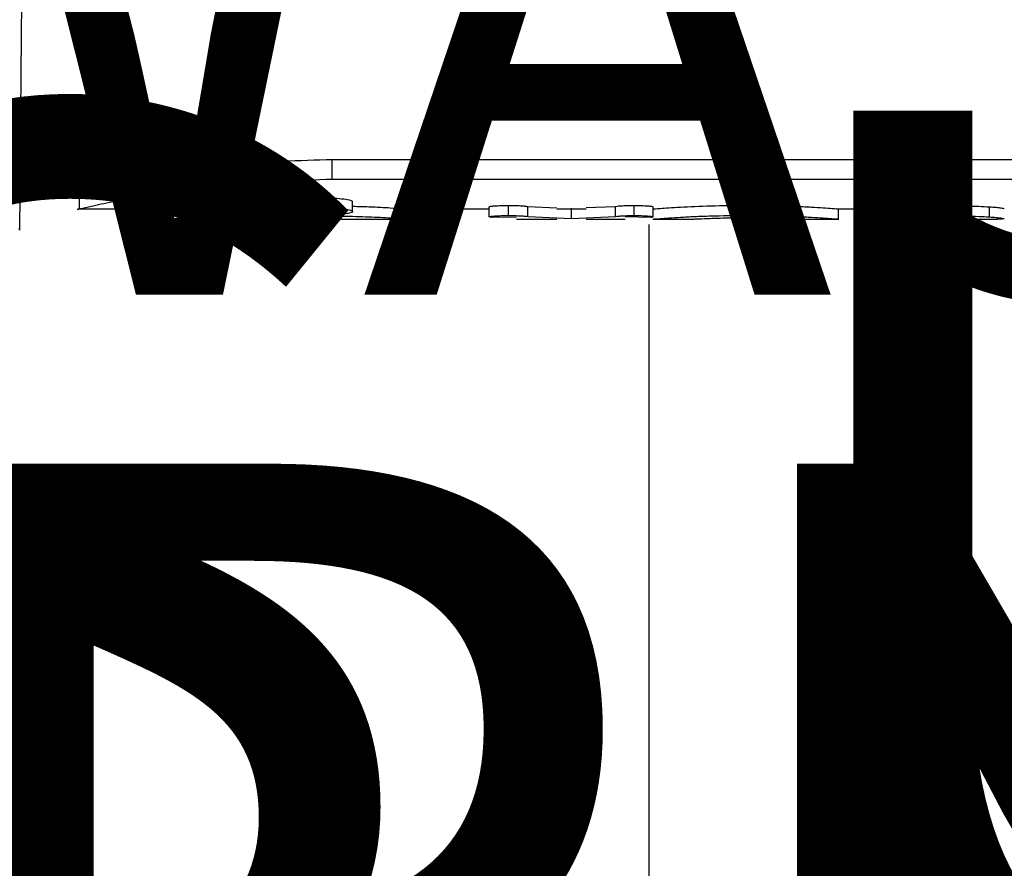
# Model space of a CAD drawing. Units: inches. Extents: x -1307 to 927, y -122 to 157.
# Drawn here: x -15 to -14, y 12 to 13 of the extents above; entities that cross this region are included whole.
import ezdxf
from ezdxf import colors
from ezdxf.entities.mleader import LeaderData, LeaderLine
from ezdxf.math import Vec2, Vec3

# ---------------------------------------------------------------- set-up
doc = ezdxf.new("R2010")
doc.units = ezdxf.units.IN
doc.header["$MEASUREMENT"] = 0
doc.linetypes.add('SLD-Solid', pattern=[0])
doc.layers.get('0').update_dxf_attribs({"linetype": 'SLD-Solid'})
for name, color, linetype in [('DE BLOCK FORMAT', 231, 'SLD-Solid'), ('DE VORTEX TEXT', 204, 'Continuous'), ('EN BLOCK FORMAT', 3, 'SLD-Solid'), ('EN VORTEX TEXT', 54, 'Continuous'), ('ES BLOCK FORMAT', 150, 'Continuous'), ('ES VORTEX TEXT', 82, 'Continuous'), ('FR BLOCK FORMAT', 220, 'SLD-Solid'), ('FR VORTEX TEXT', 20, 'Continuous')]:
    doc.layers.add(name, color=color, linetype=linetype)
doc.styles.add('Vortex annotative', font='arial.ttf')

msp = doc.modelspace()

# ---------------------------------------------------------------- linework, layer by layer
at = {"color": 7, "linetype": 'Continuous', "lineweight": 25}
for p, q in [((-14.6663, 12.37319), (-13.6663, 12.37319)), ((-14.6663, 12.35373), (-14.6663, 12.37319)), ((-14.6663, 12.35373), (-13.6663, 12.35373)), ((-14.97481, 12.34426), (-14.91628, 12.34426)), ((-14.9163, 12.34426), (-14.9163, 12.32426)), ((-14.70545, 12.32158), (-14.70545, 12.33151)), ((-14.67581, 12.32541), (-14.67581, 12.33531)), ((-14.64621, 12.32158), (-14.64621, 12.33151)), ((-14.9164, 12.32426), (-14.86442, 12.32426)), ((-14.8648, 12.31426), (-14.8648, 12.32426)), ((-14.82408, 12.31496), (-14.82408, 12.32495)), ((-14.79019, 12.31446), (-14.79019, 12.32446)), ((-14.7745, 12.31433), (-14.7745, 12.32433)), ((-14.75705, 12.31454), (-14.75705, 12.32453)), ((-14.59097, 12.32426), (-14.51136, 12.32426)), ((-14.59067, 12.31426), (-14.59067, 12.32426)), ((-14.51136, 12.31643), (-14.51136, 12.32641)), ((-14.4924, 12.31777), (-14.4924, 12.32774)), ((-14.4732, 12.32676), (-14.44459, 12.32553)), ((-14.4732, 12.31679), (-14.4732, 12.32676)), ((-14.44459, 12.32426), (-14.41562, 12.32426)), ((-14.4301, 12.31491), (-14.4301, 12.3249)), ((-14.41562, 12.32555), (-14.38653, 12.32685)), ((-14.38653, 12.31687), (-14.38653, 12.32685)), ((-14.36831, 12.31777), (-14.36831, 12.32774)), ((-14.3496, 12.31646), (-14.3496, 12.32644)), ((-14.1663, 12.32426), (-14.1465, 12.32426)), ((-14.1663, 12.31426), (-14.1663, 12.32426)), ((-14.1465, 12.31632), (-14.1465, 12.3263)), ((-14.12755, 12.32762), (-14.06771, 12.32762)), ((-14.12755, 12.31766), (-14.12755, 12.32762)), ((-14.06771, 12.31766), (-14.06771, 12.32762)), ((-14.0175, 12.31642), (-14.0175, 12.3264)), ((-14.865, 12.31426), (-14.59097, 12.31426)), ((-14.6955, 12.31728), (-14.69542, 12.31729)), ((-14.59115, 12.31651), (-14.58709, 12.31647)), ((-14.58709, 12.31647), (-14.58112, 12.31642)), ((-14.50914, 12.31589), (-14.51136, 12.31643)), ((-14.48426, 12.3163), (-14.50914, 12.31589)), ((-14.48426, 12.31426), (-14.44459, 12.31426)), ((-14.4732, 12.31679), (-14.4301, 12.31491)), ((-14.4301, 12.31491), (-14.38653, 12.31687)), ((-14.41562, 12.31426), (-14.37696, 12.31426)), ((-14.35157, 12.31596), (-14.37696, 12.31634)), ((-14.3538, 12.3089), (-14.3538, 6.77666)), ((-14.34967, 12.31426), (-14.30983, 12.31426)), ((-14.20594, 12.31426), (-14.1661, 12.31426)), ((-14.1465, 12.31632), (-14.1465, 12.31426)), ((-14.1465, 12.31426), (-14.00991, 12.31426)), ((-14.12755, 12.31766), (-14.06771, 12.31766)), ((-14.10858, 12.31549), (-14.07091, 12.31549)), ((-14.10858, 12.31549), (-14.10858, 12.31427)), ((-14.07017, 12.31427), (-14.10858, 12.31427))]:
    msp.add_line(p, q, dxfattribs=at)
for points, knots in [([(-14.9663, 13.31966), (-14.96689, 13.25151), (-14.96808, 13.1152), (-14.96977, 12.92204), (-14.97131, 12.74566), (-14.97265, 12.59227), (-14.97374, 12.46748), (-14.97455, 12.37397), (-14.97501, 12.3209), (-14.97521, 12.29884), (-14.97515, 12.30519), (-14.97515, 12.30519)], [0, 0, 0, 0, 0.125002, 0.250003, 0.375004, 0.500004, 0.625003, 0.750002, 0.874999, 0.999997, 1, 1, 1, 1]), ([(-14.91628, 12.34427), (-14.91536, 12.34448), (-14.91351, 12.34492), (-14.8939, 12.34936), (-14.84776, 12.35864), (-14.76433, 12.3705), (-14.69897, 12.37229), (-14.6663, 12.37319)], [0, 0, 0, 0, 0.124989, 0.250179, 0.501069, 0.750568, 1, 1, 1, 1]), ([(-14.9163, 12.32426), (-14.9163, 12.32426), (-14.92264, 12.32282), (-14.90043, 12.32815), (-14.84871, 12.3387), (-14.7645, 12.351), (-14.69898, 12.35282), (-14.6663, 12.35373)], [0, 0, 0, 0, 0.000007, 0.252097, 0.502981, 0.752102, 1, 1, 1, 1]), ([(-14.70545, 12.33151), (-14.705, 12.33197), (-14.70412, 12.33289), (-14.69724, 12.33417), (-14.68746, 12.33512), (-14.6797, 12.33525), (-14.67581, 12.33531)], [0, 0, 0, 0, 0.249985, 0.499994, 0.750006, 1, 1, 1, 1]), ([(-14.67581, 12.33531), (-14.67193, 12.33525), (-14.66417, 12.33512), (-14.6544, 12.33417), (-14.64753, 12.33289), (-14.64665, 12.33197), (-14.64621, 12.33151)], [0, 0, 0, 0, 0.249991, 0.5, 0.750011, 1, 1, 1, 1]), ([(-14.8648, 12.32426), (-14.86419, 12.32428), (-14.86298, 12.32431), (-14.85355, 12.32459), (-14.8401, 12.32488), (-14.82942, 12.32493), (-14.82408, 12.32495)], [0, 0, 0, 0, 0.249997, 0.500003, 0.750007, 1, 1, 1, 1]), ([(-14.82408, 12.32495), (-14.82072, 12.32494), (-14.81404, 12.32493), (-14.80468, 12.3248), (-14.79632, 12.32463), (-14.79224, 12.32451), (-14.79019, 12.32446)], [0, 0, 0, 0, 0.2506872, 0.499736, 0.7490192, 1, 1, 1, 1]), ([(-14.79019, 12.32446), (-14.78926, 12.32443), (-14.78742, 12.32439), (-14.78357, 12.32435), (-14.77921, 12.32433), (-14.77608, 12.32433), (-14.7745, 12.32433)], [0, 0, 0, 0, 0.251645, 0.500064, 0.747837, 1, 1, 1, 1]), ([(-14.7745, 12.32433), (-14.77257, 12.32433), (-14.76873, 12.32433), (-14.7636, 12.32437), (-14.75937, 12.32442), (-14.75783, 12.3245), (-14.75705, 12.32453)], [0, 0, 0, 0, 0.2520714, 0.499909, 0.7487631, 1, 1, 1, 1]), ([(-14.75705, 12.32453), (-14.7543, 12.32472), (-14.74878, 12.3251), (-14.7342, 12.32595), (-14.71946, 12.32665), (-14.70899, 12.32691), (-14.70545, 12.32699)], [0, 0, 0, 0, 0.2846804, 0.5693825, 0.8540901, 1, 1, 1, 1]), ([(-14.70545, 12.32158), (-14.70501, 12.32204), (-14.70412, 12.32297), (-14.69726, 12.32426), (-14.68748, 12.32522), (-14.6797, 12.32535), (-14.67581, 12.32541)], [0, 0, 0, 0, 0.251034, 0.501476, 0.751056, 1, 1, 1, 1]), ([(-14.69189, 12.31898), (-14.69387, 12.31912), (-14.69783, 12.3194), (-14.70207, 12.32001), (-14.70493, 12.32074), (-14.70528, 12.3213), (-14.70545, 12.32158)], [0, 0, 0, 0, 0.250315, 0.499148, 0.748354, 1, 1, 1, 1]), ([(-14.68677, 12.31815), (-14.68683, 12.31823), (-14.68697, 12.31839), (-14.68804, 12.31862), (-14.68965, 12.31882), (-14.69114, 12.31893), (-14.69189, 12.31898)], [0, 0, 0, 0, 0.252881, 0.50085, 0.748111, 1, 1, 1, 1]), ([(-14.67581, 12.32541), (-14.67193, 12.32535), (-14.66416, 12.32522), (-14.65438, 12.32426), (-14.64753, 12.32297), (-14.64665, 12.32204), (-14.64621, 12.32158)], [0, 0, 0, 0, 0.248938, 0.498517, 0.748961, 1, 1, 1, 1]), ([(-14.65975, 12.31898), (-14.6605, 12.31893), (-14.66199, 12.31882), (-14.6636, 12.31862), (-14.66468, 12.31839), (-14.66481, 12.31823), (-14.66488, 12.31815)], [0, 0, 0, 0, 0.251592, 0.499155, 0.74736, 1, 1, 1, 1]), ([(-14.64621, 12.32158), (-14.64638, 12.3213), (-14.64672, 12.32074), (-14.64957, 12.32001), (-14.65381, 12.3194), (-14.65777, 12.31912), (-14.65975, 12.31898)], [0, 0, 0, 0, 0.251786, 0.500853, 0.749766, 1, 1, 1, 1]), ([(-14.64621, 12.32697), (-14.64075, 12.32683), (-14.6263, 12.32645), (-14.60811, 12.32542), (-14.59341, 12.32445), (-14.59158, 12.32432), (-14.59067, 12.32426)], [0, 0, 0, 0, 0.168184, 0.445246, 0.722387, 1, 1, 1, 1]), ([(-14.51136, 12.32641), (-14.51109, 12.32657), (-14.5107, 12.32681), (-14.5083, 12.32712), (-14.50514, 12.3274), (-14.49982, 12.32768), (-14.49487, 12.32772), (-14.4924, 12.32774)], [0, 0, 0, 0, 0.2496873, 0.3750532, 0.5005698, 0.7502028, 1, 1, 1, 1]), ([(-14.4924, 12.32774), (-14.49024, 12.32773), (-14.48608, 12.3277), (-14.48044, 12.32749), (-14.47589, 12.32716), (-14.47411, 12.3269), (-14.4732, 12.32676)], [0, 0, 0, 0, 0.258754, 0.499853, 0.741649, 1, 1, 1, 1]), ([(-14.38653, 12.32685), (-14.38564, 12.32697), (-14.38385, 12.32721), (-14.37941, 12.3275), (-14.37414, 12.3277), (-14.37027, 12.32773), (-14.36831, 12.32774)], [0, 0, 0, 0, 0.2499099, 0.4999533, 0.7468564, 1, 1, 1, 1]), ([(-14.36831, 12.32774), (-14.36589, 12.32772), (-14.36106, 12.32768), (-14.35582, 12.32741), (-14.35269, 12.32714), (-14.35028, 12.32684), (-14.34988, 12.3266), (-14.3496, 12.32644)], [0, 0, 0, 0, 0.249442, 0.498791, 0.624423, 0.74962, 1, 1, 1, 1]), ([(-14.34947, 12.32426), (-14.34821, 12.32438), (-14.34631, 12.32455), (-14.33429, 12.32541), (-14.319, 12.32636), (-14.29319, 12.32752), (-14.2577, 12.32803), (-14.22802, 12.32761), (-14.20677, 12.32684), (-14.19266, 12.32613), (-14.18122, 12.32541), (-14.16936, 12.32455), (-14.16752, 12.32438), (-14.1663, 12.32426)], [0, 0, 0, 0, 0.1252829, 0.1880324, 0.2506445, 0.3752657, 0.4999796, 0.6245783, 0.6868563, 0.7495063, 0.8121017, 0.8746383, 1, 1, 1, 1]), ([(-14.1465, 12.3263), (-14.14623, 12.32646), (-14.14569, 12.32678), (-14.14132, 12.32723), (-14.13502, 12.32756), (-14.13004, 12.3276), (-14.12755, 12.32762)], [0, 0, 0, 0, 0.2500442, 0.4999983, 0.7499539, 1, 1, 1, 1]), ([(-14.06771, 12.32762), (-14.0586, 12.32758), (-14.04481, 12.3275), (-14.02781, 12.32697), (-14.02087, 12.32658), (-14.0175, 12.3264)], [0, 0, 0, 0, 0.4997126, 0.7565306, 1, 1, 1, 1]), ([(-14.0175, 12.3264), (-14.01515, 12.32623), (-14.01041, 12.32591), (-14.00418, 12.32523), (-14.0033, 12.32488), (-14.00273, 12.32465)], [0, 0, 0, 0, 0.2481691, 0.5006974, 1, 1, 1, 1]), ([(-14.8648, 12.31426), (-14.8642, 12.31428), (-14.86299, 12.31431), (-14.85357, 12.31459), (-14.84012, 12.31489), (-14.82942, 12.31493), (-14.82408, 12.31496)], [0, 0, 0, 0, 0.251046, 0.501487, 0.751059, 1, 1, 1, 1]), ([(-14.82408, 12.31496), (-14.82072, 12.31495), (-14.81403, 12.31493), (-14.80467, 12.3148), (-14.79631, 12.31463), (-14.79224, 12.31452), (-14.79019, 12.31446)], [0, 0, 0, 0, 0.250225, 0.499092, 0.748417, 1, 1, 1, 1]), ([(-14.79019, 12.31446), (-14.78926, 12.31444), (-14.78742, 12.31439), (-14.78357, 12.31435), (-14.77921, 12.31433), (-14.77607, 12.31433), (-14.7745, 12.31433)], [0, 0, 0, 0, 0.2524003, 0.5009541, 0.7491477, 1, 1, 1, 1]), ([(-14.7745, 12.31433), (-14.77257, 12.31433), (-14.76873, 12.31433), (-14.7636, 12.31437), (-14.75936, 12.31443), (-14.75783, 12.3145), (-14.75705, 12.31454)], [0, 0, 0, 0, 0.250601, 0.498747, 0.747856, 1, 1, 1, 1]), ([(-14.75705, 12.31454), (-14.7543, 12.31473), (-14.74878, 12.31511), (-14.73427, 12.31597), (-14.71644, 12.31679), (-14.70248, 12.31712), (-14.6955, 12.31728)], [0, 0, 0, 0, 0.250785, 0.501064, 0.750774, 1, 1, 1, 1]), ([(-14.69542, 12.31729), (-14.69422, 12.31732), (-14.69183, 12.31738), (-14.68906, 12.31758), (-14.68712, 12.31784), (-14.68688, 12.31804), (-14.68677, 12.31815)], [0, 0, 0, 0, 0.25004, 0.498729, 0.747867, 1, 1, 1, 1]), ([(-14.66488, 12.31815), (-14.66477, 12.31805), (-14.66455, 12.31784), (-14.66271, 12.31759), (-14.66007, 12.31739), (-14.65776, 12.31733), (-14.65661, 12.31729)], [0, 0, 0, 0, 0.252617, 0.501222, 0.749321, 1, 1, 1, 1]), ([(-14.65661, 12.31729), (-14.64752, 12.31707), (-14.62933, 12.31661), (-14.60803, 12.31544), (-14.59342, 12.31445), (-14.59159, 12.31432), (-14.59067, 12.31426)], [0, 0, 0, 0, 0.249011, 0.498716, 0.749125, 1, 1, 1, 1]), ([(-14.58112, 12.31642), (-14.57772, 12.31645), (-14.57092, 12.3165), (-14.56236, 12.31689), (-14.55637, 12.31751), (-14.5556, 12.31808), (-14.55521, 12.31837)], [0, 0, 0, 0, 0.248937, 0.498513, 0.748958, 1, 1, 1, 1]), ([(-14.51136, 12.31643), (-14.51109, 12.31659), (-14.5107, 12.31683), (-14.5083, 12.31715), (-14.50514, 12.31743), (-14.49983, 12.31771), (-14.49487, 12.31775), (-14.4924, 12.31777)], [0, 0, 0, 0, 0.250751, 0.376465, 0.502066, 0.75125, 1, 1, 1, 1]), ([(-14.4924, 12.31777), (-14.49025, 12.31776), (-14.48607, 12.31774), (-14.48044, 12.31752), (-14.47589, 12.31719), (-14.47411, 12.31692), (-14.4732, 12.31679)], [0, 0, 0, 0, 0.257312, 0.498683, 0.740735, 1, 1, 1, 1]), ([(-14.38653, 12.31687), (-14.38564, 12.31699), (-14.38386, 12.31724), (-14.37941, 12.31753), (-14.37414, 12.31774), (-14.37026, 12.31776), (-14.36831, 12.31777)], [0, 0, 0, 0, 0.2507805, 0.5010395, 0.7482896, 1, 1, 1, 1]), ([(-14.36831, 12.31777), (-14.36589, 12.31775), (-14.36104, 12.31771), (-14.3558, 12.31744), (-14.35267, 12.31717), (-14.35026, 12.31686), (-14.34987, 12.31662), (-14.3496, 12.31646)], [0, 0, 0, 0, 0.248796, 0.498026, 0.623839, 0.749325, 1, 1, 1, 1]), ([(-14.3496, 12.31646), (-14.34971, 12.31638), (-14.34993, 12.3162), (-14.35101, 12.31604), (-14.35157, 12.31596)], [0, 0, 0, 0, 0.471494, 1, 1, 1, 1]), ([(-14.34947, 12.31426), (-14.34822, 12.31438), (-14.34635, 12.31455), (-14.33439, 12.31541), (-14.32291, 12.31613), (-14.30876, 12.31685), (-14.2875, 12.31763), (-14.25776, 12.31807), (-14.228, 12.31764), (-14.2067, 12.31686), (-14.19257, 12.31614), (-14.18114, 12.31541), (-14.16932, 12.31455), (-14.16751, 12.31438), (-14.1663, 12.31426)], [0, 0, 0, 0, 0.125125, 0.188067, 0.250698, 0.313265, 0.375746, 0.499989, 0.624233, 0.68671, 0.749278, 0.811913, 0.874853, 1, 1, 1, 1]), ([(-14.30983, 12.31426), (-14.30916, 12.3143), (-14.30783, 12.31438), (-14.29824, 12.31484), (-14.28775, 12.3152), (-14.27549, 12.3155), (-14.26142, 12.31563), (-14.24756, 12.31557), (-14.23753, 12.31542), (-14.22835, 12.31519), (-14.21784, 12.31484), (-14.20807, 12.31438), (-14.20665, 12.3143), (-14.20594, 12.31426)], [0, 0, 0, 0, 0.1254108, 0.2503797, 0.3130655, 0.3755006, 0.4996904, 0.5626599, 0.6245159, 0.6868638, 0.7496485, 0.8746333, 1, 1, 1, 1]), ([(-14.1465, 12.31632), (-14.14623, 12.31648), (-14.14569, 12.3168), (-14.14133, 12.31725), (-14.13502, 12.31759), (-14.13004, 12.31763), (-14.12755, 12.31766)], [0, 0, 0, 0, 0.251097, 0.501493, 0.751009, 1, 1, 1, 1]), ([(-14.07091, 12.31549), (-14.0669, 12.31548), (-14.05955, 12.31546), (-14.05096, 12.31529), (-14.04586, 12.31509), (-14.04306, 12.31492), (-14.0414, 12.31474), (-14.04122, 12.31465), (-14.04113, 12.31459)], [0, 0, 0, 0, 0.271555, 0.498008, 0.620617, 0.742815, 0.865324, 1, 1, 1, 1]), ([(-14.04113, 12.31459), (-14.04122, 12.31455), (-14.04141, 12.31447), (-14.04305, 12.31438), (-14.0458, 12.31432), (-14.05095, 12.31428), (-14.05936, 12.31427), (-14.06654, 12.31427), (-14.07017, 12.31427)], [0, 0, 0, 0, 0.130129, 0.251545, 0.376537, 0.502148, 0.748003, 1, 1, 1, 1]), ([(-14.06771, 12.31766), (-14.0586, 12.31761), (-14.0448, 12.31753), (-14.0278, 12.31699), (-14.02087, 12.3166), (-14.0175, 12.31642)], [0, 0, 0, 0, 0.499075, 0.755982, 1, 1, 1, 1]), ([(-14.0175, 12.31642), (-14.01515, 12.31625), (-14.0104, 12.31592), (-14.00417, 12.31524), (-14.0033, 12.31488), (-14.00273, 12.31465)], [0, 0, 0, 0, 0.247662, 0.500109, 1, 1, 1, 1]), ([(-14.00273, 12.31465), (-14.00297, 12.31452), (-14.00338, 12.31429), (-14.00799, 12.31428), (-14.00991, 12.31428)], [0, 0, 0, 0, 0.582928, 1, 1, 1, 1])]:
    msp.add_open_spline(points, degree=3, knots=knots, dxfattribs=at)

# ---------------------------------------------------------------- leaders
at = {"layer": 'DE BLOCK FORMAT'}
ml = msp.add_multileader_mtext('Standard', dxfattribs=at)
ml.set_content('\\A1;WASSERLEITUNG 3/4" (INCH), 20mm INNENGEWINDE (MNPT), 2% GEFFÄLLE ZUR WASSERVERSORGUNG, LEITUNGSDIMENSION SIEHE AUSFÜHRUNGSPLANUNG, (WASSERANSCHLUSS UND-LEITUNGEN VOR ORT)', color=256, style='Vortex annotative')
ml.set_leader_properties(color=256, lineweight=18)
ml.build(insert=Vec2(0, 0))
ml.multileader.update_dxf_attribs({"text_left_attachment_type": 5, "text_right_attachment_type": 5, "dogleg_length": 0, "arrow_head_size": 0.9375, "scale": 10})
ctx = ml.context
ctx.base_point, ctx.scale, ctx.char_height, ctx.arrow_head_size, ctx.landing_gap_size, ctx.plane_origin = Vec3(-29.04482, 2.95248), 10, 0.9375, 0.9375, 1.25, Vec3(29.21582, 71.00914)
ctx.left_attachment, ctx.right_attachment, ctx.text_align_type = 5, 5, 2
notes = []
notes.append((ctx, [(1, (1, 1, 0), (3.16741, 2.95248), (-1, 0), 0, [(0, [(8.21759, 19.54444)], 0, [])])]))
ctx.mtext.insert, ctx.mtext.width, ctx.mtext.alignment, ctx.mtext.flow_direction = Vec3(1.91741, 12.42127), 30.1680829, 3, 5
at = {"layer": 'DE VORTEX TEXT'}
ml = msp.add_multileader_mtext('Standard', dxfattribs=at)
ml.set_content('\\A1;WASSERLEITUNG 3/4" (INCH), 20mm INNENGEWINDE (MNPT), 2% GEFFÄLLE ZUR WASSERVERSORGUNG, LEITUNGSDIMENSION SIEHE AUSFÜHRUNGSPLANUNG, (WASSERANSCHLUSS UND-LEITUNGEN VOR ORT)', color=256, style='Vortex annotative')
ml.set_leader_properties(color=256, lineweight=18)
ml.build(insert=Vec2(0, 0))
ml.multileader.update_dxf_attribs({"text_left_attachment_type": 5, "text_right_attachment_type": 5, "dogleg_length": 0, "arrow_head_size": 0.5625, "scale": 6})
ctx = ml.context
ctx.base_point, ctx.scale, ctx.char_height, ctx.arrow_head_size, ctx.landing_gap_size, ctx.plane_origin = Vec3(-28.25301, 9.96285), 6, 0.5625, 0.5625, 0.75, Vec3(29.21582, 71.00914)
ctx.left_attachment, ctx.right_attachment, ctx.text_align_type = 5, 5, 2
notes.append((ctx, [(1, (1, 1, 0), (2.73334, 9.96285), (-1, 0), 0, [(0, [(8.21759, 19.54444)], 0, [])])]))
ctx.mtext.insert, ctx.mtext.width, ctx.mtext.alignment, ctx.mtext.flow_direction = Vec3(1.98334, 12.80208), 30.6528003, 3, 5
at = {"layer": 'EN BLOCK FORMAT'}
ml = msp.add_multileader_mtext('Standard', dxfattribs=at)
ml.set_content('\\A1;WATER LINE INLET {\\H0.7x;\\S3#4;\\H1.4286x;" (20mm)\\H0.99998x; MNPT. MIN. 2º SLOPE BACK TO WATER SUPPLY. REFER TO CONSTRUCTION DOCUMENTS FOR LINE SIZE DETAILS. (LINE CONNECTION SUPPLIED  BY INSTALLER)}', color=256, style='Vortex annotative')
ml.set_leader_properties(color=256, lineweight=18)
ml.build(insert=Vec2(0, 0))
ml.multileader.update_dxf_attribs({"text_left_attachment_type": 5, "text_right_attachment_type": 5, "dogleg_length": 0, "arrow_head_size": 0.9375, "scale": 10})
ctx = ml.context
ctx.base_point, ctx.scale, ctx.char_height, ctx.arrow_head_size, ctx.landing_gap_size, ctx.plane_origin = Vec3(-28.10397, 4.05387), 10, 0.9375, 0.9375, 1.25, Vec3(-65.85348, 80.39664)
ctx.left_attachment, ctx.right_attachment, ctx.text_align_type = 5, 5, 2
notes.append((ctx, [(1, (1, 1, 0), (2.73334, 4.05387), (-1, 0), 0, [(0, [(8.21759, 19.54444)], 0, [])])]))
ctx.mtext.insert, ctx.mtext.width, ctx.mtext.alignment, ctx.mtext.flow_direction = Vec3(1.48334, 11.65968), 28.5087938, 3, 5
at = {"layer": 'EN VORTEX TEXT'}
ml = msp.add_multileader_mtext('Standard', dxfattribs=at)
ml.set_content('\\A1;\\pxl3,ql;NOTES:^I\\P\\P1) “BY INSTALLER/BY CONTRACTOR“ MAY REFER TO SERVICE PROVIDERS OTHER THAN THE EQUIPMENT MANUFACTURER. PLEASE REFER TO PROJECT SPECIFICATION FOR DETAILS OF RESPONSIBILITY.\\P2) POLYMER ENCAPSULATED ASSEMBLY NO EARTH GROUNDING AND NO BONDING RECOMMENDED FOR SPRAYLINK{\\H0.7x;\\STM^ ;\\H1.42857x; SYSTEM. FOLLOW LOCAL CODE \\P3) REFER TO INSTALLATION GUIDE FOR MORE DETAILS.}', color=256, style='Vortex annotative')
ml.set_leader_properties(color=256, lineweight=18)
ml.build(insert=Vec2(0, 0))
ml.multileader.update_dxf_attribs({"text_left_attachment_type": 5, "text_right_attachment_type": 5, "dogleg_length": 0, "arrow_head_size": 0.5625, "scale": 6})
ctx = ml.context
ctx.base_point, ctx.scale, ctx.char_height, ctx.arrow_head_size, ctx.landing_gap_size, ctx.plane_origin = Vec3(136.87224, 57.42495), 6, 0.5625, 0.5625, 0.75, Vec3(-165.49178, 85.14614)
ctx.left_attachment, ctx.right_attachment, ctx.text_align_type = 5, 5, 2
notes.append((ctx, [(0, (0, 0, 0), (0, 0), (1, 0), 1, [])]))
ctx.mtext.insert, ctx.mtext.width, ctx.mtext.alignment, ctx.mtext.flow_direction = Vec3(216.32197, 61.94272), 253.8235188, 3, 5
ml = msp.add_multileader_mtext('Standard', dxfattribs=at)
ml.set_content('\\A1;KEEP THE WINTERCAPS INSTALLED DURING THE CONCRETE POURING (TYP.)', color=256, style='Vortex annotative')
ml.set_leader_properties(color=256, lineweight=18)
ml.build(insert=Vec2(0, 0))
ml.multileader.update_dxf_attribs({"text_left_attachment_type": 5, "text_right_attachment_type": 5, "dogleg_length": 0, "arrow_head_size": 0.5625, "scale": 6})
ctx = ml.context
ctx.base_point, ctx.scale, ctx.char_height, ctx.arrow_head_size, ctx.landing_gap_size, ctx.plane_origin = Vec3(-29.08217, 54.17426), 6, 0.5625, 0.5625, 0.75, Vec3(9.17134, 75.15767)
ctx.left_attachment, ctx.right_attachment, ctx.text_align_type = 5, 5, 1
notes.append((ctx, [(0, (0, 0, 0), (0, 0), (1, 0), 1, [])]))
ctx.mtext.insert, ctx.mtext.width, ctx.mtext.alignment, ctx.mtext.flow_direction = Vec3(-13.39945, 54.9121), 38.2773211, 2, 5
ml = msp.add_multileader_mtext('Standard', dxfattribs=at)
ml.set_content('\\A1;AFTER CONCRETE POURING, INSTALL NOZZLES AND STAINLESS STEEL RINGS (TYP.)', color=256, style='Vortex annotative')
ml.set_leader_properties(color=256, lineweight=18)
ml.build(insert=Vec2(0, 0))
ml.multileader.update_dxf_attribs({"text_left_attachment_type": 5, "text_right_attachment_type": 5, "dogleg_length": 0, "arrow_head_size": 0.5625, "scale": 6})
ctx = ml.context
ctx.base_point, ctx.scale, ctx.char_height, ctx.arrow_head_size, ctx.landing_gap_size, ctx.plane_origin = Vec3(-29.14086, 37.90541), 6, 0.5625, 0.5625, 0.75, Vec3(1.52602, 55.93768)
ctx.left_attachment, ctx.right_attachment, ctx.text_align_type = 5, 5, 1
notes.append((ctx, [(0, (0, 0, 0), (0, 0), (1, 0), 1, [])]))
ctx.mtext.insert, ctx.mtext.width, ctx.mtext.alignment, ctx.mtext.flow_direction = Vec3(-11.96575, 38.64326), 38.4864971, 2, 5
ml = msp.add_multileader_mtext('Standard', dxfattribs=at)
ml.set_content('\\A1;CONCRETE\\PSLAB', color=256, style='Vortex annotative')
ml.set_leader_properties(color=256, lineweight=18)
ml.build(insert=Vec2(0, 0))
ml.multileader.update_dxf_attribs({"text_left_attachment_type": 5, "text_right_attachment_type": 5, "dogleg_length": 0, "arrow_head_size": 0.5625, "scale": 6})
ctx = ml.context
ctx.base_point, ctx.scale, ctx.char_height, ctx.arrow_head_size, ctx.landing_gap_size, ctx.plane_origin = Vec3(43.89148, 19.31687), 6, 0.5625, 0.5625, 0.75, Vec3(2.38603, 42.30437)
ctx.left_attachment, ctx.right_attachment, ctx.text_align_type = 5, 5, 2
notes.append((ctx, [(0, (0, 0, 0), (0, 0), (1, 0), 1, [])]))
ctx.mtext.insert, ctx.mtext.width, ctx.mtext.alignment, ctx.mtext.flow_direction = Vec3(48.96958, 20.94894), 27.6789022, 3, 5
at = {"layer": 'ES BLOCK FORMAT'}
ml = msp.add_multileader_mtext('Standard', dxfattribs=at)
ml.set_content('\\A1;\\pxt8;ENTRADA DE LA LÍNEA DE AGUA DE {\\H0.7x;\\S3#4;\\H1.4286x;" (20mm)\\H0.99998x; MNPT.} MÍN. PENDIENTE DE 2º HACIA EL SUMINISTRO DE AGUA. CONSULTE LOS DOCUMENTOS DE CONSTRUCCIÓN PARA LOS DETALLES DE DIMENSIONAMIENTO DE LA LÍNEA. (CONEXIÓN DE LA LÍNEA SUMINISTRADA POR EL INSTALADOR)', color=256, style='Vortex annotative')
ml.set_leader_properties(color=256, lineweight=18)
ml.build(insert=Vec2(0, 0))
ml.multileader.update_dxf_attribs({"text_left_attachment_type": 5, "text_right_attachment_type": 5, "dogleg_length": 0, "arrow_head_size": 0.9375, "scale": 10})
ctx = ml.context
ctx.base_point, ctx.scale, ctx.char_height, ctx.arrow_head_size, ctx.landing_gap_size, ctx.plane_origin = Vec3(-36.42267, 5.34946), 10, 0.9375, 0.9375, 1.25, Vec3(-65.85348, 80.39664)
ctx.left_attachment, ctx.right_attachment, ctx.text_align_type = 5, 5, 2
notes.append((ctx, [(1, (1, 1, 0), (-4.22538, 5.34946), (-1, 0), 0, [(0, [(8.21759, 19.54444)], 0, [])])]))
ctx.mtext.insert, ctx.mtext.width, ctx.mtext.alignment, ctx.mtext.flow_direction = Vec3(-5.47538, 16.93392), 30.0494995, 3, 5
at = {"layer": 'ES VORTEX TEXT'}
ml = msp.add_multileader_mtext('Standard', dxfattribs=at)
ml.set_content('\\A1;NOTAS:\\P\\pxl3;\\P\\pl0;1) "POR INSTALADOR/POR CONTRATISTA" PUEDE REFERIRSE A PROVEEDORESDE SERVICIO DISTINTOS DEL FABRICANTE DEL EQUIPO.CONSULTE LAS ESPECIFICACIONES DEL PROYECTO PARA OBTENER DETALLES DE RESPONSABILIDAD.\\P2) CONJUNTO ENCAPSULADO DE POLÍMERO SIN CONEXIÓN A TIERRA RECOMENDADO PARA EL SISTEMA SPRAYLINK{\\H0.7x;\\SMR^ ;}.{\\H1x; SIGA EL CÓDIGO LOCAL.\\P\\pa0.25;3) CONSULTE LA GUÍA DE INSTALACIÓN PARA MÁS DETALLES.}', color=256, style='Vortex annotative')
ml.set_leader_properties(color=256, lineweight=18)
ml.build(insert=Vec2(0, 0))
ml.multileader.update_dxf_attribs({"text_left_attachment_type": 5, "text_right_attachment_type": 5, "dogleg_length": 0, "arrow_head_size": 0.5625, "scale": 6})
ctx = ml.context
ctx.base_point, ctx.scale, ctx.char_height, ctx.arrow_head_size, ctx.landing_gap_size, ctx.plane_origin = Vec3(-37.97745, 57.78567), 6, 0.5625, 0.5625, 0.75, Vec3(-38.82087, 107.57061)
ctx.left_attachment, ctx.right_attachment = 5, 5
notes.append((ctx, [(0, (0, 0, 0), (0, 0), (1, 0), 1, [])]))
ctx.mtext.insert, ctx.mtext.width, ctx.mtext.defined_height, ctx.mtext.flow_direction = Vec3(-37.22745, 62.56743), 95.2725775, 5.00538, 5
ml = msp.add_multileader_mtext('Standard', dxfattribs=at)
ml.set_content('\\A1;MANTENGA EL GORRO DE INVIERNO INSTALADO DURANTE EL VERTIDO DE CONCRETO (TYP.)', color=256, style='Vortex annotative')
ml.set_leader_properties(color=256, lineweight=18)
ml.build(insert=Vec2(0, 0))
ml.multileader.update_dxf_attribs({"text_left_attachment_type": 5, "text_right_attachment_type": 5, "dogleg_length": 0, "arrow_head_size": 0.5625, "scale": 6})
ctx = ml.context
ctx.base_point, ctx.scale, ctx.char_height, ctx.arrow_head_size, ctx.landing_gap_size, ctx.plane_origin = Vec3(-27.57226, 54.33668), 6, 0.5625, 0.5625, 0.75, Vec3(-23.32811, 72.91951)
ctx.left_attachment, ctx.right_attachment, ctx.text_align_type = 5, 5, 1
notes.append((ctx, [(0, (0, 0, 0), (0, 0), (1, 0), 1, [])]))
ctx.mtext.insert, ctx.mtext.width, ctx.mtext.defined_height, ctx.mtext.alignment, ctx.mtext.flow_direction = Vec3(-8.74609, 55.07453), 37.9730826, 7.84499, 2, 5
ml = msp.add_multileader_mtext('Standard', dxfattribs=at)
ml.set_content('\\A1;DESPUÉS DEL VERTIDO DE CONCRETO INSTALE BOQUILLAS Y ANILLOS DE ACERO INOX. (TYP.)', color=256, style='Vortex annotative')
ml.set_leader_properties(color=256, lineweight=18)
ml.build(insert=Vec2(0, 0))
ml.multileader.update_dxf_attribs({"text_left_attachment_type": 5, "text_right_attachment_type": 5, "dogleg_length": 0, "arrow_head_size": 0.5625, "scale": 6})
ctx = ml.context
ctx.base_point, ctx.scale, ctx.char_height, ctx.arrow_head_size, ctx.landing_gap_size, ctx.plane_origin = Vec3(-29.21937, 37.84047), 6, 0.5625, 0.5625, 0.75, Vec3(-21.70095, 62.5503)
ctx.left_attachment, ctx.right_attachment, ctx.text_align_type = 5, 5, 1
notes.append((ctx, [(0, (0, 0, 0), (0, 0), (1, 0), 1, [])]))
ctx.mtext.insert, ctx.mtext.width, ctx.mtext.defined_height, ctx.mtext.alignment, ctx.mtext.flow_direction = Vec3(-10.08683, 38.71031), 47.361407, 7.22305, 2, 5
ml = msp.add_multileader_mtext('Standard', dxfattribs=at)
ml.set_content('LOSA DE HORMIGÓN', color=256, style='Vortex annotative')
ml.set_leader_properties(color=256, lineweight=18)
ml.build(insert=Vec2(0, 0))
ml.multileader.update_dxf_attribs({"text_left_attachment_type": 5, "text_right_attachment_type": 5, "dogleg_length": 0, "arrow_head_size": 0.5625, "scale": 6})
ctx = ml.context
ctx.base_point, ctx.scale, ctx.char_height, ctx.arrow_head_size, ctx.landing_gap_size, ctx.plane_origin = Vec3(-29.37056, 19.96533), 6, 0.5625, 0.5625, 0.75, Vec3(4.69046, 76.02658)
ctx.left_attachment, ctx.right_attachment, ctx.text_align_type = 5, 5, 2
notes.append((ctx, [(0, (0, 0, 0), (0, 0), (1, 0), 1, [])]))
ctx.mtext.insert, ctx.mtext.width, ctx.mtext.defined_height, ctx.mtext.alignment, ctx.mtext.flow_direction = Vec3(-20.70872, 20.7823), 10.1888611, 2.07, 3, 5
at = {"layer": 'FR BLOCK FORMAT'}
ml = msp.add_multileader_mtext('Standard', dxfattribs=at)
ml.set_content('\\A1;ENTRÉE D\'EAU {\\H0.7x;\\S3#4;\\H1.4286x;" (20mm)\\H0.99998x; MNPT. MIN. PENTE 2º À LA SOURCE D\'EAU. SE RÉFÉRER AUX DOCUMENTS DE CONSTRUCTION POUR LES DÉTAILS DE CALIBRATION DE LA LIGNE. (LIGNE DE CONNEXION FOURNIE PAR L\' INSTALLATEUR)}', color=256, style='Vortex annotative')
ml.set_leader_properties(color=256, lineweight=18)
ml.build(insert=Vec2(0, 0))
ml.multileader.update_dxf_attribs({"text_left_attachment_type": 5, "text_right_attachment_type": 5, "dogleg_length": 0, "arrow_head_size": 0.9375, "scale": 10})
ctx = ml.context
ctx.base_point, ctx.scale, ctx.char_height, ctx.arrow_head_size, ctx.landing_gap_size, ctx.plane_origin = Vec3(-30.94205, 4.05387), 10, 0.9375, 0.9375, 1.25, Vec3(-74.11365, 81.39677)
ctx.left_attachment, ctx.right_attachment, ctx.text_align_type = 5, 5, 2
notes.append((ctx, [(1, (1, 1, 0), (2.73334, 4.05387), (-1, 0), 0, [(0, [(8.21759, 19.54444)], 0, [])])]))
ctx.mtext.insert, ctx.mtext.width, ctx.mtext.alignment, ctx.mtext.flow_direction = Vec3(1.48334, 12.26008), 31.2134769, 3, 5
at = {"layer": 'FR VORTEX TEXT'}
ml = msp.add_multileader_mtext('Standard', dxfattribs=at)
ml.set_content("\\A1;NOTES:^I\\P\\pi3;\\P\\pi0,q*;1) TÂCHE DE L'INSTALLATEUR OU DE L'ENTREPRENEUR, RECOURS POSSIBLE À DES FOURNISSEURS DE SERVICES AUTRES QUE LE FABRICANT DE L'ÉQUIPEMENT. CONSULTEZ LE CAHIER DES CHARGES DU PROJET POUR LES DÉTAILS     ^I   \\P    PROPRES À LA RESPONSABILITÉ.\\P2) ASSEMBLAGE ENCAPSULÉ EN POLYMÈRE AUCUNE MISE À LA TERRE ET AUCUNE LIAISON DE MASSES RECOMMANDÉES POUR LE SYSTÈME SPRAYLINK{\\H0.7x;\\SMC^ ;\\H1.42857x;. SUIVEZ LE CODE LOCAL.\\P3) SE RÉFÉRER AU GUIDE D'INSTALLATION POUR PLUS DE DÉTAILS.}", color=256, style='Vortex annotative')
ml.set_leader_properties(color=256, lineweight=18)
ml.build(insert=Vec2(0, 0))
ml.multileader.update_dxf_attribs({"text_left_attachment_type": 5, "text_right_attachment_type": 5, "dogleg_length": 0, "arrow_head_size": 0.5625, "scale": 6})
ctx = ml.context
ctx.base_point, ctx.scale, ctx.char_height, ctx.arrow_head_size, ctx.landing_gap_size, ctx.plane_origin = Vec3(-38.68912, 56.06062), 6, 0.5625, 0.5625, 0.75, Vec3(-68.8335, 120.46014)
ctx.left_attachment, ctx.right_attachment = 5, 5
notes.append((ctx, [(0, (0, 0, 0), (0, 0), (1, 0), 1, [])]))
ctx.mtext.insert, ctx.mtext.width, ctx.mtext.flow_direction = Vec3(-37.93912, 62.05384), 94.0831764, 5
ml = msp.add_multileader_mtext('Standard', dxfattribs=at)
ml.set_content("\\A1;GARDER LES CAPUCHONS D'HIVER INSTALLÉS PENDANT LE COULAGE DU BÉTON (TYP.)", color=256, style='Vortex annotative')
ml.set_leader_properties(color=256, lineweight=18)
ml.build(insert=Vec2(0, 0))
ml.multileader.update_dxf_attribs({"text_left_attachment_type": 5, "text_right_attachment_type": 5, "dogleg_length": 0, "arrow_head_size": 0.5625, "scale": 6})
ctx = ml.context
ctx.base_point, ctx.scale, ctx.char_height, ctx.arrow_head_size, ctx.landing_gap_size, ctx.plane_origin = Vec3(-29.28889, 54.04189), 6, 0.5625, 0.5625, 0.75, Vec3(28.72568, 87.90679)
ctx.left_attachment, ctx.right_attachment, ctx.text_align_type = 5, 5, 1
notes.append((ctx, [(0, (0, 0, 0), (0, 0), (1, 0), 1, [])]))
ctx.mtext.insert, ctx.mtext.width, ctx.mtext.alignment, ctx.mtext.flow_direction = Vec3(-11.53516, 54.91173), 38.9592273, 2, 5
ml = msp.add_multileader_mtext('Standard', dxfattribs=at)
ml.set_content('\\A1;APRÈS LA COULÉE DU BÉTON, INSTALLER LES BUSES ET LES ANNEAUX EN ACIER INOX. (TYP.)', color=256, style='Vortex annotative')
ml.set_leader_properties(color=256, lineweight=18)
ml.build(insert=Vec2(0, 0))
ml.multileader.update_dxf_attribs({"text_left_attachment_type": 5, "text_right_attachment_type": 5, "dogleg_length": 0, "arrow_head_size": 0.5625, "scale": 6})
ctx = ml.context
ctx.base_point, ctx.scale, ctx.char_height, ctx.arrow_head_size, ctx.landing_gap_size, ctx.plane_origin = Vec3(-29.30594, 37.82304), 6, 0.5625, 0.5625, 0.75, Vec3(30.68987, 77.19274)
ctx.left_attachment, ctx.right_attachment, ctx.text_align_type = 5, 5, 1
notes.append((ctx, [(0, (0, 0, 0), (0, 0), (1, 0), 1, [])]))
ctx.mtext.insert, ctx.mtext.width, ctx.mtext.alignment, ctx.mtext.flow_direction = Vec3(-10.27335, 38.69288), 41.9149427, 2, 5
for ctx, leaders in notes:
    for number, flags, end, landing, length, lines in leaders:
        leader = LeaderData()
        leader.index, (leader.has_last_leader_line, leader.has_dogleg_vector, leader.attachment_direction) = number, flags
        leader.last_leader_point, leader.dogleg_vector, leader.dogleg_length = Vec3(end), Vec3(landing), length
        for number, points, colour, breaks in lines:
            line = LeaderLine()
            line.index, line.vertices, line.color, line.breaks = number, Vec3.list(points), colors.encode_raw_color(colour), breaks
            leader.lines.append(line)
        ctx.leaders.append(leader)

doc.saveas('drawing.dxf')
